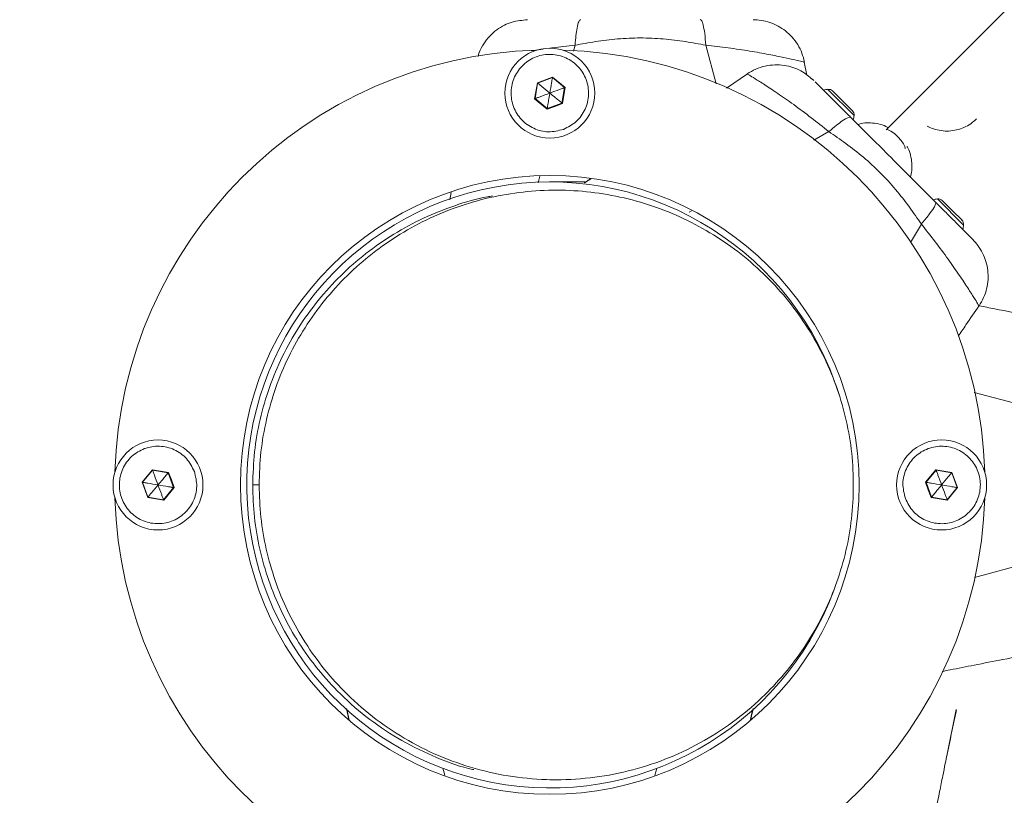
# Model space of a CAD drawing. Units: millimetres. Extents: x -1817 to 11823, y -1181 to 12902.
# Drawn here: x 2124 to 2340, y 7301 to 7471 of the extents above; entities that cross this region are included whole.
import ezdxf

# ---------------------------------------------------------------- set-up
doc = ezdxf.new("R2010")
doc.units = ezdxf.units.MM
doc.layers.add('Dimensions', color=7, linetype='Continuous')
doc.styles.get("Standard").update_dxf_attribs({"font": 'arial.ttf'})
doc.dimstyles.new('Leikkiset keinu', dxfattribs={"dimtxt": 150, "dimasz": 2.5, "dimexe": 0.06, "dimexo": 0.625, "dimtad": 0, "dimtih": 1, "dimtoh": 1, "dimdec": 0, "dimtxsty": 'Standard', "dimcen": 2.5, "dimadec": 0, "dimazin": 0, "dimtfac": 1, "dimtmove": 0, "dimatfit": 3, "dimfxl": 1, "dimarcsym": 0})

# ---------------------------------------------------------------- blocks, each defined once
blk = doc.blocks.new('*D2')
at = {"layer": 'Defpoints', "color": 0}
for p in [(5032.72, 11441.6), (-1532.77, 13.66), (7555.54, 13.66)]:
    blk.add_point(p, dxfattribs=at)
at = {"layer": 'Dimensions', "color": 0, "lineweight": -2}
for p, q in [((5032.1, 11441.6), (-1532.83, 11441.6)), ((-1532.77, 11439.1), (-1532.77, 5804.83)), ((-1532.77, 16.16), (-1532.77, 5650.43)), ((7554.92, 13.66), (-1532.83, 13.66))]:
    blk.add_line(p, q, dxfattribs=at)
at = {"layer": 'Dimensions', "color": 0}
for points in [[(-1532.36, 11439.1), (-1533.19, 11439.1), (-1532.77, 11441.6)], [(-1533.19, 16.16), (-1532.36, 16.16), (-1532.77, 13.66)]]:
    blk.add_solid(points, dxfattribs=at)
at = {"layer": 'Dimensions', "color": 0, "lineweight": 5, "insert": (-1532.77, 5727.63), "char_height": 150, "attachment_point": 5}
blk.add_mtext('11428', dxfattribs=at)
blk = doc.blocks.new('*D5')
at = {"layer": 'Defpoints', "color": 0}
for p in [(-766.78, 9649.05), (4428.37, 9649.05), (4422.69, 2005.23)]:
    blk.add_point(p, dxfattribs=at)
at = {"layer": 'Dimensions', "color": 0, "lineweight": -2}
for p, q in [((4427.75, 9649.05), (-766.84, 9649.05)), ((-766.78, 9646.55), (-766.78, 5904.34)), ((-766.78, 2007.73), (-766.78, 5749.94)), ((4422.07, 2005.23), (-766.84, 2005.23))]:
    blk.add_line(p, q, dxfattribs=at)
at = {"layer": 'Dimensions', "color": 0}
for points in [[(-766.36, 9646.55), (-767.2, 9646.55), (-766.78, 9649.05)], [(-767.2, 2007.73), (-766.36, 2007.73), (-766.78, 2005.23)]]:
    blk.add_solid(points, dxfattribs=at)
at = {"layer": 'Dimensions', "color": 0, "lineweight": 5, "insert": (-766.78, 5827.14), "char_height": 150, "attachment_point": 5}
blk.add_mtext('7644', dxfattribs=at)

msp = doc.modelspace()

# ---------------------------------------------------------------- linework, layer by layer
at = {"linetype": 'Continuous', "lineweight": 5}
for p, q in [((2245.76, 7463.85), (2246.1, 7465.15)), ((2277.08, 7456.7), (2274.82, 7465.15)), ((2236.51, 7463.89), (2239.09, 7464.26)), ((2296.38, 7461.44), (2296.43, 7461.43)), ((2296.43, 7461.42), (2296.41, 7461.42)), ((2296.97, 7458.58), (2296.42, 7461.45)), ((2283.93, 7458.83), (2279.35, 7455.72)), ((2237.83, 7456.9), (2237.24, 7453.39)), ((2237.9, 7456.84), (2237.33, 7453.42)), ((2241.17, 7458.14), (2237.83, 7456.9)), ((2241.15, 7458.05), (2237.9, 7456.84)), ((2243.82, 7455.84), (2241.15, 7458.05)), ((2243.91, 7455.87), (2241.17, 7458.14)), ((2298.25, 7457.68), (2298.35, 7457.57)), ((2298.79, 7457.13), (2298.88, 7457.05)), ((2243.24, 7452.42), (2243.82, 7455.84)), ((2243.32, 7452.36), (2243.91, 7455.87)), ((2307.35, 7449.71), (2301.6, 7455.46)), ((2304.83, 7452.94), (2302.65, 7455.11)), ((2237.24, 7453.39), (2239.98, 7451.12)), ((2237.33, 7453.42), (2240, 7451.22)), ((2240, 7451.22), (2243.24, 7452.42)), ((2241.67, 7451.69), (2243.32, 7452.36)), ((2307, 7450.76), (2304.83, 7452.94)), ((2239.98, 7451.12), (2241.67, 7451.69)), ((2298.55, 7444.3), (2301.81, 7446.19)), ((2238.02, 7434.91), (2238.41, 7436.38)), ((2248.2, 7434.91), (2249.58, 7435.83)), ((2218.93, 7432.85), (2218.59, 7431.21)), ((2241.99, 7433.33), (2240.57, 7433.33)), ((2331.39, 7425.67), (2325.64, 7431.42)), ((2328.87, 7428.9), (2326.7, 7431.07)), ((2271.16, 7428.47), (2271.7, 7428.78)), ((2331.05, 7426.72), (2328.87, 7428.9)), ((2319.76, 7421.81), (2322.12, 7425.88)), ((2333.49, 7422.43), (2333.61, 7422.32)), ((2334.74, 7408.02), (2334.76, 7407.97)), ((2334.76, 7407.97), (2334.75, 7407.98)), ((2333.73, 7388.94), (2355.99, 7382.99)), ((2153.33, 7371.97), (2151.06, 7369.22)), ((2153.36, 7371.88), (2151.16, 7369.21)), ((2153.36, 7371.88), (2153.33, 7371.97)), ((2156.84, 7371.38), (2153.33, 7371.97)), ((2156.78, 7371.3), (2153.36, 7371.88)), ((2157.99, 7368.05), (2156.78, 7371.3)), ((2157.51, 7369.73), (2156.84, 7371.38)), ((2325.33, 7371.97), (2323.06, 7369.22)), ((2325.36, 7371.88), (2323.16, 7369.21)), ((2328.84, 7371.38), (2325.33, 7371.97)), ((2328.78, 7371.3), (2325.36, 7371.88)), ((2329.99, 7368.05), (2328.78, 7371.3)), ((2330.08, 7368.04), (2328.84, 7371.38)), ((2151.06, 7369.22), (2152.3, 7365.89)), ((2151.16, 7369.21), (2152.36, 7365.96)), ((2155.78, 7365.39), (2157.99, 7368.05)), ((2155.81, 7365.29), (2158.08, 7368.04)), ((2158.08, 7368.04), (2157.51, 7369.73)), ((2176.76, 7368.63), (2175.35, 7368.63)), ((2323.06, 7369.22), (2323.63, 7367.54)), ((2323.16, 7369.21), (2324.36, 7365.96)), ((2327.78, 7365.39), (2329.99, 7368.05)), ((2327.81, 7365.29), (2330.08, 7368.04)), ((2152.3, 7365.89), (2155.81, 7365.29)), ((2152.36, 7365.96), (2155.78, 7365.39)), ((2323.63, 7367.54), (2324.3, 7365.89)), ((2324.3, 7365.89), (2327.81, 7365.29)), ((2324.36, 7365.96), (2327.78, 7365.39)), ((2333.8, 7348.35), (2355.99, 7354.27)), ((2195.91, 7319.59), (2196.45, 7317.07)), ((2196.02, 7319.5), (2196.53, 7316.99)), ((2285.09, 7319.31), (2284.64, 7317.12)), ((2329.8, 7319.38), (2327.86, 7309.88)), ((2327.86, 7309.88), (2327.71, 7309.17)), ((2217.11, 7306.44), (2217.51, 7304.95)), ((2264.04, 7306.42), (2263.64, 7304.92)), ((2240.57, 7303.93), (2241.99, 7303.93))]:
    msp.add_line(p, q, dxfattribs=at)
at = {"linetype": 'Continuous', "lineweight": 5, "flags": 128}
for points in [[(2237.9, 7456.84), (2237.89, 7456.85), (2237.87, 7456.87), (2237.83, 7456.9)], [(2241.17, 7458.14), (2241.16, 7458.09), (2241.15, 7458.06), (2241.15, 7458.05)], [(2314.42, 7446.58), (2314.48, 7446.62), (2314.86, 7446.59), (2315.46, 7446.28), (2316.2, 7445.74), (2316.97, 7445.03)], [(2316.97, 7445.03), (2317.68, 7444.26), (2318.22, 7443.52), (2318.53, 7442.92), (2318.56, 7442.54), (2318.52, 7442.48)], [(2248.26, 7435.13), (2246.96, 7435.13), (2245.01, 7435.13), (2243.41, 7435.13), (2242.17, 7435.13), (2241.28, 7435.13), (2240.75, 7435.13), (2240.57, 7435.13)], [(2151.06, 7369.22), (2151.11, 7369.22), (2151.15, 7369.21), (2151.16, 7369.21)], [(2330.08, 7368.04), (2330.03, 7368.05), (2330, 7368.05), (2329.99, 7368.05)], [(2155.78, 7365.39), (2155.78, 7365.37), (2155.8, 7365.34), (2155.81, 7365.29)]]:
    msp.add_lwpolyline(points, dxfattribs=at)
at = {"linetype": 'Continuous', "lineweight": 5}
for centre, radius in [((2240.57, 7454.63), 9.87), ((2240.57, 7368.63), 67.9), ((2154.57, 7368.63), 9.87), ((2326.57, 7368.63), 9.88)]:
    msp.add_circle(centre, radius, dxfattribs=at)
for centre, radius, start, end in [((2240.57, 7368.63), 95.5, 91.7042, 178.2958), ((2240.57, 7368.63), 95.5, 1.7042, 88.2958), ((2246.89, 7447.72), 8.68, 110.0441, 110.682), ((2302, 7451.1), 4.38, 95.2626, 107.8307), ((2301.73, 7454.07), 1.39, 48.4161, 95.2626), ((2234.93, 7459.75), 6.76, 289.9537, 290.7724), ((2233.04, 7440.03), 16.05, 50.2144, 50.5589), ((2311.09, 7439.16), 72.11, 170.3761, 170.4529), ((2305.96, 7449.84), 1.39, 354.7374, 41.5839), ((2302.99, 7450.11), 4.38, 342.1693, 354.7374), ((2240.57, 7368.63), 66.5, 17.3191, 339.6369), ((2326.05, 7427.05), 4.38, 95.2626, 107.8307), ((2325.77, 7430.03), 1.39, 48.4161, 95.2626), ((2330, 7425.8), 1.39, 354.7374, 41.5839), ((2327.03, 7426.07), 4.38, 342.1693, 354.7374), ((2146.76, 7379.66), 13.05, 320.1679, 320.5922), ((2312.39, 7367.12), 13.82, 20.1335, 20.5337), ((2317.91, 7380.37), 14.16, 320.1777, 320.5691), ((2162.93, 7397.17), 29.53, 260.3618, 260.5492), ((2321.02, 7356.77), 12.63, 80.2363, 80.6746), ((2240.57, 7368.63), 95.5, 181.7042, 268.2958), ((2162.39, 7357.6), 13.05, 140.1679, 140.5922), ((2240.57, 7368.63), 95.5, 271.7042, 358.2958), ((2316.92, 7372.03), 9.61, 320.2325, 320.8089), ((2341.36, 7370.4), 14.47, 200.2652, 200.6481)]:
    msp.add_arc(centre, radius, start, end, dxfattribs=at)
for points, knots in [([(2235.66, 7470.72), (2234.53, 7470.62), (2232.77, 7470.48), (2230.57, 7469.57), (2228.88, 7468.55), (2227.33, 7467.17), (2226.03, 7465.48), (2225.17, 7463.94), (2224.91, 7462.95), (2224.83, 7462.66)], [0, 0, 0, 0, 0.242445, 0.376364, 0.511537, 0.64989, 0.792583, 0.939371, 1, 1, 1, 1]), ([(2247.33, 7470.76), (2247.19, 7470.66), (2246.91, 7470.48), (2246.57, 7469.11), (2246.29, 7467.31), (2246.17, 7465.87), (2246.1, 7465.15)], [0, 0, 0, 0, 0.279838, 0.559672, 0.779831, 1, 1, 1, 1]), ([(2274.82, 7465.15), (2274.74, 7466.06), (2274.58, 7467.87), (2274.26, 7469.59), (2273.93, 7470.59), (2273.71, 7470.7), (2273.6, 7470.76)], [0, 0, 0, 0, 0.2798342, 0.5596755, 0.7798362, 1, 1, 1, 1]), ([(2296.48, 7461.41), (2296.31, 7462.09), (2295.98, 7463.43), (2295.03, 7465.29), (2293.81, 7466.94), (2292.35, 7468.32), (2290.69, 7469.4), (2288.89, 7470.18), (2287.05, 7470.65), (2285.8, 7470.71), (2285.22, 7470.74)], [0, 0, 0, 0, 0.12978, 0.258307, 0.385221, 0.511421, 0.637754, 0.764028, 0.889586, 1, 1, 1, 1]), ([(2240.43, 7464.45), (2240.69, 7464.49), (2242.47, 7464.75), (2244.43, 7464.97), (2246.1, 7465.15)], [0, 0, 0, 0, 0.146691, 1, 1, 1, 1]), ([(2246.1, 7465.15), (2247.59, 7465.42), (2250.69, 7465.99), (2255.48, 7466.59), (2260.46, 7466.81), (2265.45, 7466.59), (2270.24, 7465.99), (2273.34, 7465.42), (2274.82, 7465.15)], [0, 0, 0, 0, 0.156613, 0.326496, 0.499908, 0.67345, 0.843372, 1, 1, 1, 1]), ([(2274.82, 7465.15), (2276.47, 7464.96), (2279.81, 7464.57), (2284.53, 7463.87), (2288.7, 7463.12), (2292.07, 7462.43), (2294.48, 7461.89), (2295.99, 7461.54), (2296.25, 7461.47), (2296.38, 7461.44)], [0, 0, 0, 0, 0.145195, 0.295486, 0.44638, 0.594443, 0.738737, 0.879927, 1, 1, 1, 1]), ([(2243.54, 7446.67), (2242.45, 7446.4), (2240.28, 7445.86), (2236.94, 7446.72), (2234.19, 7448.69), (2232.4, 7451.59), (2231.86, 7454.95), (2232.64, 7458.26), (2234.63, 7461.02), (2237.53, 7462.81), (2240.89, 7463.35), (2244.2, 7462.56), (2246.96, 7460.57), (2248.75, 7457.67), (2249.29, 7454.31), (2248.5, 7451.02), (2246.53, 7448.19), (2244.53, 7447.17), (2243.54, 7446.67)], [0, 0, 0, 0, 0.062501, 0.125, 0.187503, 0.250002, 0.312502, 0.375001, 0.437501, 0.500001, 0.562501, 0.625003, 0.687503, 0.750001, 0.812503, 0.875, 0.9375, 1, 1, 1, 1]), ([(2298.37, 7457.51), (2297.5, 7458.24), (2296.15, 7459.39), (2293.95, 7460.3), (2292.04, 7460.77), (2289.97, 7460.89), (2287.84, 7460.62), (2285.74, 7459.98), (2284.49, 7459.22), (2283.86, 7458.84)], [0, 0, 0, 0, 0.222709, 0.345731, 0.469894, 0.596982, 0.728055, 0.862894, 1, 1, 1, 1]), ([(2283.9, 7458.82), (2283.88, 7458.83), (2283.84, 7458.86), (2283.91, 7458.81), (2283.96, 7458.79)], [0, 0, 0, 0, 0.409451, 1, 1, 1, 1]), ([(2283.96, 7458.79), (2284.06, 7458.74), (2284.28, 7458.62), (2285.56, 7457.84), (2287.65, 7456.53), (2290.53, 7454.63), (2294.03, 7452.18), (2297.87, 7449.31), (2300.51, 7447.22), (2301.81, 7446.19)], [0, 0, 0, 0, 0.113713, 0.255493, 0.401578, 0.550948, 0.7032, 0.854364, 1, 1, 1, 1]), ([(2237.9, 7456.84), (2237.91, 7456.83), (2237.92, 7456.82), (2237.97, 7456.79), (2238.07, 7456.71), (2238.35, 7456.47), (2239.2, 7455.77), (2239.98, 7455.12), (2240.57, 7454.63)], [0, 0, 0, 0, 0.008237, 0.020259, 0.047608, 0.122425, 0.340416, 1, 1, 1, 1]), ([(2241.15, 7458.05), (2241.15, 7458.04), (2241.14, 7458.02), (2241.14, 7457.97), (2241.11, 7457.84), (2241.05, 7457.48), (2240.87, 7456.39), (2240.7, 7455.39), (2240.57, 7454.63)], [0, 0, 0, 0, 0.008225, 0.020269, 0.047589, 0.122419, 0.340394, 1, 1, 1, 1]), ([(2298.37, 7457.55), (2298.35, 7457.57), (2298.29, 7457.64), (2298.44, 7457.48), (2298.55, 7457.38)], [0, 0, 0, 0, 0.330066, 1, 1, 1, 1]), ([(2306.64, 7449.29), (2305.97, 7449.96), (2304.62, 7451.31), (2302.77, 7453.16), (2301.09, 7454.83), (2299.7, 7456.23), (2299.15, 7456.77), (2298.88, 7457.05)], [0, 0, 0, 0, 0.1868556, 0.3732145, 0.5604169, 0.7800377, 1, 1, 1, 1]), ([(2237.33, 7453.42), (2237.33, 7453.43), (2237.35, 7453.43), (2237.4, 7453.45), (2237.52, 7453.5), (2237.87, 7453.63), (2238.9, 7454.01), (2239.86, 7454.37), (2240.57, 7454.63)], [0, 0, 0, 0, 0.008206, 0.020276, 0.047595, 0.122418, 0.340407, 1, 1, 1, 1]), ([(2240, 7451.22), (2240, 7451.22), (2240, 7451.24), (2240.01, 7451.3), (2240.03, 7451.42), (2240.09, 7451.79), (2240.28, 7452.88), (2240.44, 7453.88), (2240.57, 7454.63)], [0, 0, 0, 0, 0.0082248, 0.0202681, 0.0476149, 0.1224148, 0.3404124, 1, 1, 1, 1]), ([(2243.82, 7455.84), (2243.81, 7455.84), (2243.79, 7455.83), (2243.74, 7455.81), (2243.62, 7455.77), (2243.27, 7455.64), (2242.24, 7455.25), (2241.29, 7454.9), (2240.57, 7454.63)], [0, 0, 0, 0, 0.008233, 0.020274, 0.047593, 0.122446, 0.340405, 1, 1, 1, 1]), ([(2240.57, 7454.63), (2240.98, 7454.29), (2241.68, 7453.72), (2242.52, 7453.02), (2242.99, 7452.63), (2243.18, 7452.48), (2243.22, 7452.44), (2243.24, 7452.43), (2243.24, 7452.42)], [0, 0, 0, 0, 0.459941, 0.779333, 0.944586, 0.983322, 0.993107, 1, 1, 1, 1]), ([(2306.64, 7449.29), (2306.48, 7449.32), (2306.15, 7449.38), (2304.94, 7448.66), (2303.47, 7447.58), (2302.37, 7446.65), (2301.81, 7446.19)], [0, 0, 0, 0, 0.279841, 0.559675, 0.779837, 1, 1, 1, 1]), ([(2325.22, 7430.71), (2323.49, 7432.43), (2320.04, 7435.89), (2315.18, 7440.75), (2310.71, 7445.22), (2308, 7447.93), (2306.64, 7449.29)], [0, 0, 0, 0, 0.279953, 0.560071, 0.780029, 1, 1, 1, 1]), ([(2314.86, 7447.03), (2314.69, 7447.13), (2314.01, 7447.52), (2312.69, 7447.91), (2310.99, 7448.15), (2309.45, 7448.11), (2308.53, 7447.86), (2308.17, 7447.76)], [0, 0, 0, 0, 0.0889694, 0.3376829, 0.586245, 0.8344566, 1, 1, 1, 1]), ([(2323.44, 7447.39), (2323.62, 7447.29), (2324.29, 7446.9), (2325.61, 7446.51), (2327.31, 7446.26), (2329.03, 7446.34), (2330.7, 7446.74), (2332.26, 7447.43), (2333.41, 7448.22), (2334.01, 7448.78), (2334.2, 7448.96)], [0, 0, 0, 0, 0.052691, 0.199978, 0.347179, 0.494173, 0.640891, 0.787302, 0.933414, 1, 1, 1, 1]), ([(2301.81, 7446.19), (2303.06, 7445.33), (2305.65, 7443.54), (2309.46, 7440.58), (2313.14, 7437.21), (2316.51, 7433.53), (2319.47, 7429.72), (2321.26, 7427.12), (2322.12, 7425.88)], [0, 0, 0, 0, 0.156607, 0.326493, 0.499909, 0.673449, 0.843368, 1, 1, 1, 1]), ([(2319.72, 7436.21), (2319.83, 7436.67), (2320.07, 7437.69), (2320.08, 7439.31), (2319.79, 7440.99), (2319.4, 7442.22), (2319.04, 7442.82), (2318.97, 7442.93)], [0, 0, 0, 0, 0.2060279, 0.4519313, 0.6982635, 0.9451071, 1, 1, 1, 1]), ([(2249.52, 7435.84), (2249.29, 7435.69), (2248.81, 7435.37), (2248.35, 7435.08), (2248.12, 7434.93)], [0, 0, 0, 0, 0.494187, 1, 1, 1, 1]), ([(2307.18, 7366.54), (2307.18, 7368.96), (2307.18, 7373.83), (2306.12, 7381.08), (2304.31, 7388.17), (2301.68, 7395.02), (2298.29, 7401.53), (2294.18, 7407.64), (2289.39, 7413.24), (2283.99, 7418.28), (2278.05, 7422.69), (2271.64, 7426.4), (2264.85, 7429.37), (2257.76, 7431.55), (2250.46, 7432.92), (2243.06, 7433.46), (2235.64, 7433.16), (2228.3, 7432.03), (2221.15, 7430.08), (2214.26, 7427.34), (2207.73, 7423.83), (2201.65, 7419.62), (2196.08, 7414.76), (2191.11, 7409.31), (2186.8, 7403.34), (2183.2, 7396.94), (2180.34, 7390.17), (2178.3, 7383.14), (2177, 7375.93), (2176.84, 7371.05), (2176.76, 7368.63)], [0, 0, 0, 0, 0.028957, 0.058207, 0.088133, 0.11906, 0.151233, 0.184806, 0.219849, 0.256351, 0.294235, 0.333363, 0.373549, 0.414573, 0.456184, 0.498115, 0.540086, 0.581817, 0.623037, 0.66349, 0.702944, 0.741203, 0.778115, 0.813583, 0.847577, 0.880142, 0.911407, 0.941593, 0.971, 1, 1, 1, 1]), ([(2227.98, 7432.06), (2227.61, 7432), (2224.83, 7431.59), (2219.74, 7430.03), (2212.84, 7427.35), (2206.32, 7423.83), (2200.23, 7419.62), (2194.67, 7414.76), (2189.7, 7409.31), (2185.38, 7403.34), (2181.78, 7396.94), (2178.93, 7390.17), (2176.88, 7383.14), (2175.59, 7375.93), (2175.43, 7371.05), (2175.35, 7368.63)], [0, 0, 0, 0, 0.014849, 0.111955, 0.207254, 0.3002, 0.390328, 0.477286, 0.560842, 0.640925, 0.717639, 0.791295, 0.862406, 0.931684, 1, 1, 1, 1]), ([(2322.12, 7425.88), (2322.7, 7426.58), (2323.87, 7427.97), (2324.86, 7429.42), (2325.33, 7430.36), (2325.26, 7430.59), (2325.22, 7430.71)], [0, 0, 0, 0, 0.2798351, 0.5596718, 0.7798416, 1, 1, 1, 1]), ([(2332.96, 7422.97), (2332.73, 7423.2), (2332.27, 7423.66), (2331.12, 7424.81), (2329.57, 7426.36), (2327.58, 7428.35), (2326.01, 7429.92), (2325.22, 7430.71)], [0, 0, 0, 0, 0.1874191, 0.3741297, 0.5615315, 0.7807116, 1, 1, 1, 1]), ([(2322.12, 7425.88), (2323.15, 7424.58), (2325.23, 7421.94), (2328.07, 7418.11), (2330.5, 7414.63), (2332.39, 7411.76), (2333.72, 7409.67), (2334.53, 7408.36), (2334.67, 7408.12), (2334.74, 7408.02)], [0, 0, 0, 0, 0.145199, 0.29549, 0.446377, 0.594442, 0.738741, 0.879928, 1, 1, 1, 1]), ([(2332.96, 7422.97), (2333.25, 7422.68), (2333.6, 7422.32), (2333.5, 7422.43), (2333.48, 7422.45)], [0, 0, 0, 0, 0.821013, 1, 1, 1, 1]), ([(2334.78, 7407.93), (2335.15, 7408.52), (2335.86, 7409.71), (2336.51, 7411.69), (2336.82, 7413.72), (2336.75, 7415.73), (2336.35, 7417.67), (2335.62, 7419.49), (2334.66, 7421.12), (2333.81, 7422.05), (2333.42, 7422.48)], [0, 0, 0, 0, 0.129774, 0.258304, 0.385224, 0.511417, 0.63775, 0.764031, 0.889578, 1, 1, 1, 1]), ([(2330.21, 7401.25), (2330.78, 7402.1), (2332.3, 7404.34), (2333.82, 7406.59), (2334.78, 7407.99)], [0, 0, 0, 0, 0.374821, 1, 1, 1, 1]), ([(2352.28, 7404.58), (2350.26, 7404.96), (2345.58, 7405.85), (2339.74, 7406.98), (2335.94, 7407.73), (2334.8, 7407.95)], [0, 0, 0, 0, 0.346726, 0.803065, 1, 1, 1, 1]), ([(2162.54, 7371.6), (2162.81, 7370.51), (2163.34, 7368.33), (2162.49, 7365), (2160.51, 7362.25), (2157.61, 7360.46), (2154.25, 7359.92), (2150.94, 7360.7), (2148.18, 7362.69), (2146.4, 7365.59), (2145.86, 7368.95), (2146.64, 7372.26), (2148.63, 7375.02), (2151.53, 7376.81), (2154.89, 7377.35), (2158.19, 7376.56), (2161.02, 7374.59), (2162.03, 7372.59), (2162.54, 7371.6)], [0, 0, 0, 0, 0.062501, 0.125001, 0.1875, 0.249998, 0.3125, 0.374998, 0.437502, 0.5, 0.562501, 0.624999, 0.687501, 0.749999, 0.8125, 0.875003, 0.937502, 1, 1, 1, 1]), ([(2318.61, 7365.67), (2318.34, 7366.75), (2317.8, 7368.93), (2318.66, 7372.27), (2320.63, 7375.02), (2323.53, 7376.81), (2326.89, 7377.35), (2330.2, 7376.56), (2332.96, 7374.57), (2334.75, 7371.67), (2335.29, 7368.31), (2334.5, 7365), (2332.51, 7362.24), (2329.62, 7360.46), (2326.25, 7359.91), (2322.96, 7360.71), (2320.13, 7362.67), (2319.11, 7364.67), (2318.61, 7365.67)], [0, 0, 0, 0, 0.0624999, 0.1249995, 0.1874991, 0.2500006, 0.3124974, 0.3750001, 0.4374997, 0.4999985, 0.5624997, 0.6249974, 0.687497, 0.7499975, 0.8124987, 0.8749976, 0.9374968, 1, 1, 1, 1]), ([(2153.36, 7371.88), (2153.37, 7371.87), (2153.37, 7371.85), (2153.39, 7371.8), (2153.44, 7371.68), (2153.57, 7371.33), (2153.95, 7370.3), (2154.31, 7369.35), (2154.57, 7368.63)], [0, 0, 0, 0, 0.008233, 0.020274, 0.047593, 0.122432, 0.340405, 1, 1, 1, 1]), ([(2154.57, 7368.63), (2154.91, 7369.04), (2155.49, 7369.74), (2156.18, 7370.58), (2156.57, 7371.05), (2156.73, 7371.24), (2156.77, 7371.28), (2156.78, 7371.3), (2156.78, 7371.3)], [0, 0, 0, 0, 0.45994, 0.779332, 0.944581, 0.983351, 0.993107, 1, 1, 1, 1]), ([(2325.36, 7371.88), (2325.37, 7371.87), (2325.37, 7371.85), (2325.39, 7371.8), (2325.44, 7371.68), (2325.57, 7371.33), (2325.95, 7370.3), (2326.31, 7369.35), (2326.57, 7368.63)], [0, 0, 0, 0, 0.008221, 0.0202753, 0.0475809, 0.1224351, 0.3403966, 1, 1, 1, 1]), ([(2328.78, 7371.3), (2328.77, 7371.3), (2328.76, 7371.28), (2328.73, 7371.24), (2328.65, 7371.14), (2328.41, 7370.85), (2327.71, 7370), (2327.06, 7369.22), (2326.57, 7368.63)], [0, 0, 0, 0, 0.0082108, 0.0202621, 0.047579, 0.1223985, 0.3404023, 1, 1, 1, 1]), ([(2151.16, 7369.21), (2151.16, 7369.21), (2151.18, 7369.2), (2151.24, 7369.2), (2151.36, 7369.17), (2151.73, 7369.11), (2152.82, 7368.93), (2153.82, 7368.76), (2154.57, 7368.63)], [0, 0, 0, 0, 0.008208, 0.020297, 0.047597, 0.122446, 0.340428, 1, 1, 1, 1]), ([(2152.36, 7365.96), (2152.37, 7365.97), (2152.38, 7365.98), (2152.42, 7366.02), (2152.5, 7366.12), (2152.74, 7366.41), (2153.44, 7367.26), (2154.09, 7368.04), (2154.57, 7368.63)], [0, 0, 0, 0, 0.008211, 0.020262, 0.047579, 0.122432, 0.340396, 1, 1, 1, 1]), ([(2155.78, 7365.39), (2155.78, 7365.39), (2155.77, 7365.41), (2155.75, 7365.46), (2155.71, 7365.58), (2155.58, 7365.93), (2155.19, 7366.96), (2154.84, 7367.92), (2154.57, 7368.63)], [0, 0, 0, 0, 0.008233, 0.020274, 0.047594, 0.122434, 0.34041, 1, 1, 1, 1]), ([(2157.99, 7368.05), (2157.98, 7368.06), (2157.96, 7368.06), (2157.91, 7368.07), (2157.78, 7368.09), (2157.42, 7368.15), (2156.33, 7368.33), (2155.33, 7368.5), (2154.57, 7368.63)], [0, 0, 0, 0, 0.0082077, 0.0202962, 0.0475962, 0.1224435, 0.340421, 1, 1, 1, 1]), ([(2175.35, 7368.63), (2175.42, 7366.26), (2175.58, 7361.48), (2176.82, 7354.42), (2178.78, 7347.52), (2181.52, 7340.88), (2184.98, 7334.57), (2189.13, 7328.68), (2194.19, 7322.94), (2200.23, 7317.59), (2207.22, 7312.82), (2214.78, 7309.09), (2220.41, 7306.88), (2223.52, 7306.23), (2223.91, 7306.15)], [0, 0, 0, 0, 0.070804, 0.142562, 0.216148, 0.292277, 0.37148, 0.454079, 0.5402, 0.645037, 0.754255, 0.867278, 0.983345, 1, 1, 1, 1]), ([(2176.76, 7368.63), (2176.84, 7366.26), (2176.99, 7361.48), (2178.23, 7354.42), (2180.2, 7347.52), (2182.93, 7340.88), (2186.4, 7334.57), (2190.54, 7328.68), (2195.61, 7322.94), (2201.64, 7317.59), (2208.63, 7312.84), (2216.19, 7309.02), (2224.17, 7306.21), (2232.46, 7304.44), (2240.92, 7303.76), (2249.38, 7304.17), (2257.73, 7305.66), (2265.81, 7308.21), (2273.48, 7311.78), (2280.63, 7316.3), (2286.83, 7321.46), (2292.08, 7327.03), (2296.42, 7332.79), (2300.09, 7338.98), (2303.05, 7345.54), (2305.24, 7352.37), (2306.71, 7359.39), (2307.02, 7364.17), (2307.18, 7366.54)], [0, 0, 0, 0, 0.028884, 0.058157, 0.088177, 0.119234, 0.151544, 0.185239, 0.220372, 0.26314, 0.307695, 0.353803, 0.401153, 0.44938, 0.498082, 0.546838, 0.595224, 0.642832, 0.689285, 0.734258, 0.777494, 0.813051, 0.847168, 0.879876, 0.911284, 0.941582, 0.971041, 1, 1, 1, 1]), ([(2323.16, 7369.21), (2323.16, 7369.21), (2323.18, 7369.2), (2323.24, 7369.2), (2323.36, 7369.17), (2323.73, 7369.11), (2324.82, 7368.93), (2325.82, 7368.76), (2326.57, 7368.63)], [0, 0, 0, 0, 0.0082077, 0.0202962, 0.0475962, 0.1224435, 0.340421, 1, 1, 1, 1]), ([(2326.57, 7368.63), (2326.23, 7368.22), (2325.66, 7367.53), (2324.96, 7366.68), (2324.57, 7366.22), (2324.42, 7366.03), (2324.38, 7365.98), (2324.37, 7365.97), (2324.36, 7365.96)], [0, 0, 0, 0, 0.459908, 0.779335, 0.944591, 0.983328, 0.993078, 1, 1, 1, 1]), ([(2329.99, 7368.05), (2329.98, 7368.06), (2329.96, 7368.06), (2329.91, 7368.07), (2329.78, 7368.09), (2329.42, 7368.15), (2328.33, 7368.34), (2327.33, 7368.5), (2326.57, 7368.63)], [0, 0, 0, 0, 0.008225, 0.020313, 0.047594, 0.122406, 0.340384, 1, 1, 1, 1]), ([(2327.78, 7365.39), (2327.78, 7365.39), (2327.77, 7365.41), (2327.75, 7365.46), (2327.71, 7365.58), (2327.58, 7365.93), (2327.19, 7366.96), (2326.84, 7367.92), (2326.57, 7368.63)], [0, 0, 0, 0, 0.008233, 0.020274, 0.047593, 0.122446, 0.340405, 1, 1, 1, 1]), ([(2326.71, 7327.7), (2327.28, 7327.82), (2329.61, 7328.28), (2334.06, 7329.16), (2340.35, 7330.38), (2346.54, 7331.58), (2350.62, 7332.36), (2352.28, 7332.67)], [0, 0, 0, 0, 0.067334, 0.276144, 0.52192, 0.804986, 1, 1, 1, 1]), ([(2284.7, 7317.17), (2284.72, 7317.27), (2284.89, 7318.09), (2285.06, 7318.88), (2285.21, 7319.56)], [0, 0, 0, 0, 0.12761, 1, 1, 1, 1]), ([(2327.87, 7309.87), (2328.42, 7312.57), (2329.06, 7315.7), (2329.72, 7318.72), (2329.81, 7319.13)], [0, 0, 0, 0, 0.86287, 1, 1, 1, 1]), ([(2321.3, 7276.48), (2321.68, 7278.51), (2322.57, 7283.19), (2323.91, 7290.11), (2325.14, 7296.39), (2326.09, 7301.15), (2326.78, 7304.58), (2327.34, 7307.32), (2327.64, 7308.79), (2327.77, 7309.43)], [0, 0, 0, 0, 0.18092, 0.419036, 0.618961, 0.744372, 0.849249, 0.934172, 1, 1, 1, 1])]:
    msp.add_open_spline(points, degree=3, knots=knots, dxfattribs=at)
at = {"layer": 'Dimensions'}
msp.add_line((2314.42, 7446.58), (2675.14, 7808.29), dxfattribs=at)

# ---------------------------------------------------------------- dimensions: what is measured, and where the dimension line sits
at = {"layer": 'Dimensions', "lineweight": 5}
for base, p1, p2, picture, middle in [((-1532.77, 13.66), (5032.72, 11441.6), (7555.54, 13.66), '*D2', (-1532.77, 5727.63)), ((-766.78, 9649.05), (4422.69, 2005.23), (4428.37, 9649.05), '*D5', (-766.78, 5827.14))]:
    dim = msp.add_linear_dim(base=base, p1=p1, p2=p2, angle=90, dimstyle='Leikkiset keinu', dxfattribs=at)
    dim.commit()
    dim.dimension.update_dxf_attribs({"geometry": picture, "text_midpoint": middle})

doc.saveas('drawing.dxf')
